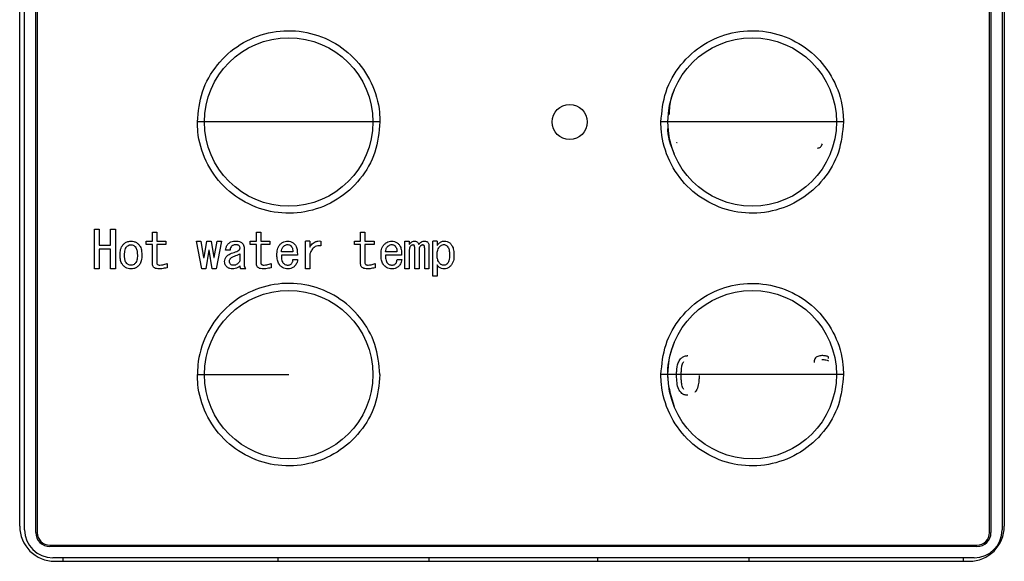
# Model space of a CAD drawing. Units: inches. Extents: x 0.4 to 16.6, y 0.2 to 10.8.
# Drawn here: x 11.1 to 11.3, y 6.6 to 6.7 of the extents above; entities that cross this region are included whole.
import ezdxf

# ---------------------------------------------------------------- set-up
doc = ezdxf.new("R2010")
doc.units = ezdxf.units.IN
doc.header["$MEASUREMENT"] = 0

msp = doc.modelspace()

# ---------------------------------------------------------------- linework, layer by layer
at = {"color": 7, "linetype": 'Continuous', "lineweight": 25}
for p, q in [((11.07026, 6.59605), (11.07026, 6.87204)), ((11.07341, 6.59526), (11.07341, 6.87282)), ((11.07381, 6.87282), (11.07381, 6.59526)), ((11.34074, 6.59526), (11.34074, 6.87282)), ((11.34113, 6.87282), (11.34113, 6.59526)), ((11.34428, 6.87204), (11.34428, 6.59605)), ((11.06889, 6.59704), (11.06889, 6.87105)), ((11.34487, 6.87105), (11.34487, 6.59704)), ((11.25312, 6.70461), (11.25312, 6.70469)), ((11.25314, 6.70461), (11.25312, 6.70461)), ((11.08981, 6.6692), (11.08981, 6.68031)), ((11.08981, 6.68031), (11.09116, 6.68031)), ((11.09116, 6.68031), (11.09116, 6.67587)), ((11.09437, 6.67587), (11.09437, 6.68031)), ((11.09437, 6.68031), (11.09572, 6.68031)), ((11.09572, 6.68031), (11.09572, 6.6692)), ((11.10607, 6.67951), (11.10729, 6.67951)), ((11.10607, 6.67701), (11.10607, 6.67951)), ((11.10729, 6.67951), (11.10729, 6.67701)), ((11.13526, 6.67701), (11.13526, 6.67951)), ((11.13526, 6.67951), (11.13647, 6.67951)), ((11.13647, 6.67951), (11.13647, 6.67701)), ((11.16444, 6.67701), (11.16444, 6.67951)), ((11.16444, 6.67951), (11.16566, 6.67951)), ((11.16566, 6.67951), (11.16566, 6.67701)), ((11.10432, 6.67701), (11.10607, 6.67701)), ((11.10432, 6.67606), (11.10432, 6.67701)), ((11.10607, 6.67606), (11.10432, 6.67606)), ((11.10607, 6.67068), (11.10607, 6.67606)), ((11.10729, 6.67701), (11.10985, 6.67701)), ((11.10985, 6.67606), (11.10729, 6.67606)), ((11.10729, 6.67606), (11.10729, 6.67091)), ((11.10985, 6.67701), (11.10985, 6.67606)), ((11.11994, 6.6692), (11.11846, 6.67701)), ((11.11846, 6.67701), (11.11966, 6.67701)), ((11.11966, 6.67701), (11.12045, 6.67239)), ((11.12057, 6.67239), (11.12131, 6.67701)), ((11.12131, 6.67701), (11.12256, 6.67701)), ((11.12256, 6.67701), (11.1233, 6.67239)), ((11.12342, 6.67239), (11.12422, 6.67701)), ((11.12541, 6.67701), (11.12393, 6.6692)), ((11.12422, 6.67701), (11.12541, 6.67701)), ((11.13351, 6.67606), (11.13351, 6.67701)), ((11.13351, 6.67701), (11.13526, 6.67701)), ((11.13526, 6.67606), (11.13351, 6.67606)), ((11.13526, 6.67068), (11.13526, 6.67606)), ((11.13647, 6.67701), (11.13904, 6.67701)), ((11.13904, 6.67606), (11.13647, 6.67606)), ((11.13647, 6.67606), (11.13647, 6.67091)), ((11.13904, 6.67701), (11.13904, 6.67606)), ((11.149, 6.6692), (11.149, 6.67701)), ((11.15021, 6.67701), (11.149, 6.67701)), ((11.15021, 6.67701), (11.15021, 6.67535)), ((11.15329, 6.67701), (11.15329, 6.67564)), ((11.16269, 6.67701), (11.16444, 6.67701)), ((11.16269, 6.67606), (11.16269, 6.67701)), ((11.16444, 6.67606), (11.16269, 6.67606)), ((11.16444, 6.67068), (11.16444, 6.67606)), ((11.16566, 6.67701), (11.16822, 6.67701)), ((11.16822, 6.67606), (11.16566, 6.67606)), ((11.16566, 6.67606), (11.16566, 6.67091)), ((11.16822, 6.67701), (11.16822, 6.67606)), ((11.17687, 6.6692), (11.17687, 6.67701)), ((11.17687, 6.67701), (11.17808, 6.67701)), ((11.17808, 6.67701), (11.17808, 6.67604)), ((11.18468, 6.66721), (11.18468, 6.67701)), ((11.18589, 6.67701), (11.18468, 6.67701)), ((11.18589, 6.67701), (11.18589, 6.67575)), ((11.09116, 6.67587), (11.09437, 6.67587)), ((11.09437, 6.67479), (11.09116, 6.67479)), ((11.09116, 6.67479), (11.09116, 6.6692)), ((11.09437, 6.6692), (11.09437, 6.67479)), ((11.12188, 6.6745), (11.12102, 6.6692)), ((11.12199, 6.6745), (11.12188, 6.6745)), ((11.12285, 6.6692), (11.12199, 6.6745)), ((11.12786, 6.67444), (11.12661, 6.67444)), ((11.13058, 6.67347), (11.13058, 6.67142)), ((11.1318, 6.67501), (11.1318, 6.67051)), ((11.14542, 6.67399), (11.14223, 6.67399)), ((11.15021, 6.67342), (11.15021, 6.6692)), ((11.17461, 6.67399), (11.17141, 6.67399)), ((11.17808, 6.67438), (11.17808, 6.6692)), ((11.17961, 6.6692), (11.17961, 6.67513)), ((11.18082, 6.67438), (11.18082, 6.6692)), ((11.1824, 6.6692), (11.1824, 6.67507)), ((11.18361, 6.67558), (11.18361, 6.6692)), ((11.11019, 6.67074), (11.11019, 6.66954)), ((11.12045, 6.67239), (11.12057, 6.67239)), ((11.1233, 6.67239), (11.12342, 6.67239)), ((11.13938, 6.67074), (11.13938, 6.66954)), ((11.14673, 6.67304), (11.14223, 6.67304)), ((11.14548, 6.67188), (11.14679, 6.67188)), ((11.16856, 6.67074), (11.16856, 6.66954)), ((11.17592, 6.67304), (11.17141, 6.67304)), ((11.17466, 6.67188), (11.17597, 6.67188)), ((11.09116, 6.6692), (11.08981, 6.6692)), ((11.09572, 6.6692), (11.09437, 6.6692)), ((11.12102, 6.6692), (11.11994, 6.6692)), ((11.12393, 6.6692), (11.12285, 6.6692)), ((11.13225, 6.6692), (11.13089, 6.6692)), ((11.15021, 6.6692), (11.149, 6.6692)), ((11.17808, 6.6692), (11.17687, 6.6692)), ((11.18082, 6.6692), (11.17961, 6.6692)), ((11.18361, 6.6692), (11.1824, 6.6692)), ((11.18589, 6.67034), (11.18589, 6.66721)), ((11.18589, 6.66721), (11.18468, 6.66721)), ((11.29558, 6.64404), (11.29558, 6.64459)), ((11.07735, 6.59172), (11.33719, 6.59172)), ((11.33719, 6.59133), (11.07735, 6.59133)), ((11.3364, 6.58818), (11.07814, 6.58818)), ((11.08109, 6.58719), (11.08109, 6.58818)), ((11.14133, 6.58719), (11.14133, 6.58818)), ((11.18365, 6.58719), (11.18365, 6.58818)), ((11.23089, 6.58719), (11.23089, 6.58818)), ((11.27322, 6.58818), (11.27322, 6.58719)), ((11.33345, 6.58719), (11.33345, 6.58818)), ((11.33503, 6.58719), (11.07873, 6.58719))]:
    msp.add_line(p, q, dxfattribs=at)
for centre, radius in [((11.14428, 6.71042), 0.02362), ((11.2742, 6.71042), 0.02362), ((11.22302, 6.71042), 0.00492), ((11.14428, 6.63956), 0.02362), ((11.2742, 6.63956), 0.02362)]:
    msp.add_circle(centre, radius, dxfattribs=at)
for centre, radius, start, end in [((11.07873, 6.59704), 0.00984, 180, 270), ((11.07814, 6.59605), 0.00787, 180, 270), ((11.33503, 6.59704), 0.00984, 270, 0), ((11.3364, 6.59605), 0.00787, 270, 360), ((11.07735, 6.59526), 0.00394, 180, 270), ((11.07735, 6.59526), 0.00354, 180, 270), ((11.33719, 6.59526), 0.00394, 270, 360), ((11.33719, 6.59526), 0.00354, 270, 0)]:
    msp.add_arc(centre, radius, start, end, dxfattribs=at)
for points, knots in [([(11.11869, 6.71042), (11.11897, 6.7133), (11.11954, 6.71906), (11.12395, 6.72671), (11.13044, 6.73254), (11.13856, 6.73587), (11.1473, 6.73633), (11.1557, 6.73387), (11.16282, 6.72876), (11.16783, 6.7216), (11.16972, 6.71508), (11.16984, 6.71132), (11.16987, 6.71042)], [0, 0, 0, 0, 0.107372, 0.214745, 0.322117, 0.42949, 0.536862, 0.644235, 0.751607, 0.85898, 0.966352, 1, 1, 1, 1]), ([(11.24861, 6.71042), (11.24889, 6.7133), (11.24946, 6.71906), (11.25387, 6.72671), (11.26037, 6.73254), (11.26848, 6.73587), (11.27722, 6.73633), (11.28562, 6.73387), (11.29275, 6.72876), (11.29775, 6.7216), (11.29964, 6.71508), (11.29976, 6.71132), (11.29979, 6.71042)], [0, 0, 0, 0, 0.107372, 0.214745, 0.322117, 0.42949, 0.536862, 0.644235, 0.751607, 0.85898, 0.966352, 1, 1, 1, 1]), ([(11.251, 6.71251), (11.25106, 6.71401), (11.25117, 6.71643), (11.25206, 6.71866), (11.2524, 6.71951)], [0, 0, 0, 0, 0.622441, 1, 1, 1, 1]), ([(11.14428, 6.71042), (11.13949, 6.71042), (11.13093, 6.71042), (11.12243, 6.71042), (11.11869, 6.71042)], [0, 0, 0, 0, 0.56, 1, 1, 1, 1]), ([(11.16987, 6.71042), (11.16959, 6.70754), (11.16902, 6.70179), (11.16461, 6.69413), (11.15811, 6.68831), (11.15, 6.68498), (11.14126, 6.68452), (11.13286, 6.68698), (11.12573, 6.69208), (11.12073, 6.69925), (11.11884, 6.70576), (11.11872, 6.70952), (11.11869, 6.71042)], [0, 0, 0, 0, 0.107372, 0.214745, 0.322117, 0.42949, 0.536862, 0.644235, 0.751607, 0.85898, 0.966352, 1, 1, 1, 1]), ([(11.16987, 6.71042), (11.1651, 6.71042), (11.15659, 6.71042), (11.14804, 6.71042), (11.14428, 6.71042)], [0, 0, 0, 0, 0.56, 1, 1, 1, 1]), ([(11.2742, 6.71042), (11.26941, 6.71042), (11.26086, 6.71042), (11.25235, 6.71042), (11.24861, 6.71042)], [0, 0, 0, 0, 0.56, 1, 1, 1, 1]), ([(11.29979, 6.71042), (11.29951, 6.70754), (11.29894, 6.70179), (11.29453, 6.69413), (11.28803, 6.68831), (11.27992, 6.68498), (11.27118, 6.68452), (11.26278, 6.68698), (11.25565, 6.69208), (11.25065, 6.69925), (11.24876, 6.70576), (11.24864, 6.70952), (11.24861, 6.71042)], [0, 0, 0, 0, 0.107372, 0.214745, 0.322117, 0.42949, 0.536862, 0.644235, 0.751607, 0.85898, 0.966352, 1, 1, 1, 1]), ([(11.2524, 6.70134), (11.25139, 6.70389), (11.25031, 6.70663), (11.25066, 6.70946), (11.25068, 6.70966)], [0, 0, 0, 0, 0.930199, 1, 1, 1, 1]), ([(11.29979, 6.71042), (11.29503, 6.71042), (11.28652, 6.71042), (11.27796, 6.71042), (11.2742, 6.71042)], [0, 0, 0, 0, 0.56, 1, 1, 1, 1]), ([(11.29252, 6.70311), (11.29268, 6.70312), (11.29298, 6.70315), (11.29336, 6.70338), (11.29368, 6.70376), (11.29381, 6.70409), (11.29389, 6.7043)], [0, 0, 0, 0, 0.247193, 0.4538, 0.659407, 1, 1, 1, 1]), ([(11.09703, 6.67307), (11.09703, 6.67334), (11.09706, 6.67413), (11.09726, 6.67523), (11.09776, 6.67587), (11.09794, 6.67609)], [0, 0, 0, 0, 0.244389, 0.738842, 1, 1, 1, 1]), ([(11.09794, 6.67609), (11.09814, 6.67627), (11.09858, 6.67666), (11.09935, 6.67696), (11.09989, 6.67699), (11.10011, 6.67701)], [0, 0, 0, 0, 0.328221, 0.735103, 1, 1, 1, 1]), ([(11.10011, 6.67701), (11.10037, 6.67699), (11.1009, 6.67695), (11.10163, 6.67661), (11.10202, 6.67627), (11.10221, 6.67609)], [0, 0, 0, 0, 0.336268, 0.674035, 1, 1, 1, 1]), ([(11.10221, 6.67609), (11.10238, 6.67589), (11.10281, 6.67536), (11.10308, 6.67428), (11.10311, 6.67347), (11.10313, 6.67307)], [0, 0, 0, 0, 0.245812, 0.628695, 1, 1, 1, 1]), ([(11.12661, 6.67444), (11.12664, 6.6747), (11.1267, 6.67523), (11.12701, 6.67588), (11.1273, 6.6762), (11.12741, 6.67632)], [0, 0, 0, 0, 0.379114, 0.760764, 1, 1, 1, 1]), ([(11.12741, 6.67632), (11.12762, 6.67649), (11.12804, 6.67682), (11.12872, 6.67699), (11.12914, 6.677), (11.12929, 6.67701)], [0, 0, 0, 0, 0.388791, 0.777985, 1, 1, 1, 1]), ([(11.12929, 6.67701), (11.12955, 6.677), (11.13008, 6.67698), (11.13077, 6.6768), (11.1311, 6.67654), (11.13123, 6.67644)], [0, 0, 0, 0, 0.38214, 0.767288, 1, 1, 1, 1]), ([(11.13123, 6.67644), (11.13132, 6.67634), (11.13154, 6.67609), (11.13176, 6.6756), (11.13178, 6.67521), (11.1318, 6.67501)], [0, 0, 0, 0, 0.250807, 0.626125, 1, 1, 1, 1]), ([(11.14098, 6.67307), (11.14098, 6.67334), (11.14101, 6.67413), (11.14123, 6.67525), (11.14175, 6.67591), (11.14194, 6.67615)], [0, 0, 0, 0, 0.23887, 0.721897, 1, 1, 1, 1]), ([(11.14194, 6.67615), (11.14214, 6.67633), (11.14255, 6.67667), (11.14327, 6.67696), (11.14377, 6.67699), (11.144, 6.67701)], [0, 0, 0, 0, 0.347397, 0.696974, 1, 1, 1, 1]), ([(11.144, 6.67701), (11.14426, 6.67698), (11.14479, 6.67694), (11.14538, 6.67663), (11.14568, 6.67639), (11.14576, 6.67632)], [0, 0, 0, 0, 0.411164, 0.824052, 1, 1, 1, 1]), ([(11.14576, 6.67632), (11.14594, 6.67613), (11.14638, 6.67565), (11.14671, 6.67448), (11.14672, 6.67358), (11.14673, 6.67304)], [0, 0, 0, 0, 0.225826, 0.543649, 1, 1, 1, 1]), ([(11.15021, 6.67535), (11.15036, 6.67557), (11.15075, 6.67613), (11.15152, 6.67676), (11.15246, 6.67708), (11.15302, 6.67703), (11.15329, 6.67701)], [0, 0, 0, 0, 0.212932, 0.5538903, 0.7812574, 1, 1, 1, 1]), ([(11.17016, 6.67307), (11.17017, 6.67334), (11.17019, 6.67413), (11.17041, 6.67525), (11.17094, 6.67591), (11.17113, 6.67615)], [0, 0, 0, 0, 0.23887, 0.721897, 1, 1, 1, 1]), ([(11.17113, 6.67615), (11.17133, 6.67633), (11.17173, 6.67667), (11.17245, 6.67696), (11.17295, 6.67699), (11.17318, 6.67701)], [0, 0, 0, 0, 0.347397, 0.696974, 1, 1, 1, 1]), ([(11.17318, 6.67701), (11.17345, 6.67698), (11.17398, 6.67694), (11.17457, 6.67663), (11.17486, 6.67639), (11.17495, 6.67632)], [0, 0, 0, 0, 0.411164, 0.824052, 1, 1, 1, 1]), ([(11.17495, 6.67632), (11.17513, 6.67613), (11.17556, 6.67565), (11.17589, 6.67448), (11.17591, 6.67358), (11.17592, 6.67304)], [0, 0, 0, 0, 0.225826, 0.543649, 1, 1, 1, 1]), ([(11.17808, 6.67604), (11.17823, 6.67626), (11.17848, 6.67662), (11.17903, 6.67695), (11.17938, 6.67699), (11.17957, 6.67701)], [0, 0, 0, 0, 0.4290057, 0.7044431, 1, 1, 1, 1]), ([(11.17957, 6.67701), (11.17974, 6.67699), (11.18003, 6.67697), (11.18038, 6.67674), (11.18062, 6.67644), (11.18071, 6.67618), (11.18076, 6.67604)], [0, 0, 0, 0, 0.303694, 0.515365, 0.726769, 1, 1, 1, 1]), ([(11.18076, 6.67604), (11.18091, 6.67626), (11.18116, 6.67662), (11.18171, 6.67695), (11.18206, 6.67699), (11.18224, 6.67701)], [0, 0, 0, 0, 0.429006, 0.704443, 1, 1, 1, 1]), ([(11.18224, 6.67701), (11.18238, 6.677), (11.18264, 6.67699), (11.183, 6.67689), (11.18319, 6.67673), (11.18327, 6.67666)], [0, 0, 0, 0, 0.355843, 0.71471, 1, 1, 1, 1]), ([(11.18327, 6.67666), (11.18334, 6.67657), (11.18352, 6.67635), (11.1836, 6.67596), (11.18361, 6.67569), (11.18361, 6.67558)], [0, 0, 0, 0, 0.301662, 0.72588, 1, 1, 1, 1]), ([(11.18589, 6.67575), (11.18605, 6.67597), (11.18636, 6.6764), (11.18702, 6.67686), (11.18759, 6.677), (11.1879, 6.67701), (11.18794, 6.67701)], [0, 0, 0, 0, 0.315041, 0.633302, 0.940975, 1, 1, 1, 1]), ([(11.18794, 6.67701), (11.18821, 6.67698), (11.18875, 6.67694), (11.18929, 6.67661), (11.18954, 6.67638), (11.1896, 6.67632)], [0, 0, 0, 0, 0.434252, 0.872134, 1, 1, 1, 1]), ([(11.1896, 6.67632), (11.18977, 6.67612), (11.19021, 6.67558), (11.19057, 6.67444), (11.1906, 6.67354), (11.19062, 6.67307)], [0, 0, 0, 0, 0.227057, 0.595397, 1, 1, 1, 1]), ([(11.09828, 6.67307), (11.09829, 6.67334), (11.0983, 6.67384), (11.09842, 6.67457), (11.09862, 6.67514), (11.09884, 6.67539), (11.09891, 6.67547)], [0, 0, 0, 0, 0.311652, 0.596519, 0.883416, 1, 1, 1, 1]), ([(11.09891, 6.67547), (11.099, 6.67555), (11.09923, 6.67575), (11.09964, 6.67595), (11.09997, 6.67597), (11.10011, 6.67598)], [0, 0, 0, 0, 0.267713, 0.695335, 1, 1, 1, 1]), ([(11.10011, 6.67598), (11.10029, 6.67596), (11.10066, 6.67592), (11.10103, 6.67567), (11.1012, 6.67551), (11.10125, 6.67547)], [0, 0, 0, 0, 0.436365, 0.855099, 1, 1, 1, 1]), ([(11.10125, 6.67547), (11.10137, 6.67531), (11.10168, 6.67488), (11.10184, 6.67402), (11.10186, 6.67338), (11.10187, 6.67307)], [0, 0, 0, 0, 0.238466, 0.629107, 1, 1, 1, 1]), ([(11.12695, 6.67279), (11.12705, 6.67288), (11.12724, 6.67306), (11.12766, 6.67336), (11.12803, 6.6735), (11.12826, 6.67359)], [0, 0, 0, 0, 0.254358, 0.509263, 1, 1, 1, 1]), ([(11.12838, 6.67564), (11.1283, 6.67555), (11.12809, 6.67531), (11.12792, 6.67489), (11.12788, 6.67457), (11.12786, 6.67444)], [0, 0, 0, 0, 0.273059, 0.702864, 1, 1, 1, 1]), ([(11.12826, 6.67359), (11.12851, 6.67367), (11.129, 6.67383), (11.12972, 6.67407), (11.13015, 6.67432), (11.13037, 6.67444)], [0, 0, 0, 0, 0.345177, 0.670843, 1, 1, 1, 1]), ([(11.12929, 6.67598), (11.12919, 6.67598), (11.12895, 6.67596), (11.12863, 6.67585), (11.12845, 6.6757), (11.12838, 6.67564)], [0, 0, 0, 0, 0.308798, 0.7111, 1, 1, 1, 1]), ([(11.12906, 6.67279), (11.12931, 6.67288), (11.1297, 6.67301), (11.1302, 6.67325), (11.13046, 6.6734), (11.13058, 6.67347)], [0, 0, 0, 0, 0.4712264, 0.7350394, 1, 1, 1, 1]), ([(11.13032, 6.67575), (11.13023, 6.6758), (11.13006, 6.6759), (11.1297, 6.67597), (11.12945, 6.67598), (11.12929, 6.67598)], [0, 0, 0, 0, 0.287885, 0.551952, 1, 1, 1, 1]), ([(11.13066, 6.67513), (11.13064, 6.67523), (11.13062, 6.67543), (11.13046, 6.67562), (11.13035, 6.67572), (11.13032, 6.67575)], [0, 0, 0, 0, 0.422484, 0.790179, 1, 1, 1, 1]), ([(11.13037, 6.67444), (11.13041, 6.67449), (11.13049, 6.6746), (11.1306, 6.6748), (11.13065, 6.67498), (11.13066, 6.6751), (11.13066, 6.67513)], [0, 0, 0, 0, 0.261021, 0.521218, 0.906533, 1, 1, 1, 1]), ([(11.14223, 6.67399), (11.14227, 6.67425), (11.14233, 6.67464), (11.14253, 6.67515), (11.14271, 6.67536), (11.1428, 6.67547)], [0, 0, 0, 0, 0.489424, 0.738998, 1, 1, 1, 1]), ([(11.1428, 6.67547), (11.1429, 6.67556), (11.14307, 6.67572), (11.1434, 6.67592), (11.14368, 6.67601), (11.14386, 6.67603), (11.14388, 6.67604)], [0, 0, 0, 0, 0.316313, 0.563315, 0.938966, 1, 1, 1, 1]), ([(11.14388, 6.67604), (11.14402, 6.67604), (11.1443, 6.67603), (11.14464, 6.67586), (11.14483, 6.6757), (11.14491, 6.67564)], [0, 0, 0, 0, 0.350579, 0.735754, 1, 1, 1, 1]), ([(11.14491, 6.67564), (11.14502, 6.67551), (11.14525, 6.67525), (11.14542, 6.67466), (11.14542, 6.67424), (11.14542, 6.67399)], [0, 0, 0, 0, 0.285557, 0.580505, 1, 1, 1, 1]), ([(11.15329, 6.67564), (11.15302, 6.67567), (11.15249, 6.67574), (11.15173, 6.6755), (11.15103, 6.67496), (11.15054, 6.67423), (11.15031, 6.67365), (11.15021, 6.67342)], [0, 0, 0, 0, 0.189557, 0.381205, 0.549828, 0.81589, 1, 1, 1, 1]), ([(11.17141, 6.67399), (11.17145, 6.67425), (11.17151, 6.67464), (11.17172, 6.67515), (11.17189, 6.67536), (11.17198, 6.67547)], [0, 0, 0, 0, 0.489424, 0.738998, 1, 1, 1, 1]), ([(11.17198, 6.67547), (11.17208, 6.67556), (11.17225, 6.67572), (11.17259, 6.67592), (11.17286, 6.67601), (11.17304, 6.67603), (11.17307, 6.67604)], [0, 0, 0, 0, 0.316313, 0.563315, 0.938966, 1, 1, 1, 1]), ([(11.17307, 6.67604), (11.1732, 6.67604), (11.17348, 6.67603), (11.17383, 6.67586), (11.17402, 6.6757), (11.17409, 6.67564)], [0, 0, 0, 0, 0.350579, 0.735754, 1, 1, 1, 1]), ([(11.17409, 6.67564), (11.17421, 6.67551), (11.17444, 6.67525), (11.17461, 6.67466), (11.17461, 6.67424), (11.17461, 6.67399)], [0, 0, 0, 0, 0.285557, 0.580505, 1, 1, 1, 1]), ([(11.17848, 6.67564), (11.1784, 6.67553), (11.17819, 6.67527), (11.1781, 6.67482), (11.17809, 6.6745), (11.17808, 6.67438)], [0, 0, 0, 0, 0.294998, 0.737152, 1, 1, 1, 1]), ([(11.17911, 6.67592), (11.179, 6.67591), (11.17879, 6.67588), (11.17859, 6.67574), (11.1785, 6.67566), (11.17848, 6.67564)], [0, 0, 0, 0, 0.464564, 0.887001, 1, 1, 1, 1]), ([(11.17951, 6.67575), (11.17948, 6.67578), (11.1794, 6.67585), (11.17927, 6.67591), (11.17916, 6.67592), (11.17911, 6.67592)], [0, 0, 0, 0, 0.276005, 0.6693963, 1, 1, 1, 1]), ([(11.17961, 6.67513), (11.1796, 6.67519), (11.1796, 6.67533), (11.17959, 6.67554), (11.17954, 6.67568), (11.17951, 6.67575)], [0, 0, 0, 0, 0.307998, 0.648209, 1, 1, 1, 1]), ([(11.18122, 6.67564), (11.18114, 6.67553), (11.18093, 6.67527), (11.18083, 6.67482), (11.18082, 6.6745), (11.18082, 6.67438)], [0, 0, 0, 0, 0.294998, 0.737152, 1, 1, 1, 1]), ([(11.18179, 6.67592), (11.18171, 6.67591), (11.18152, 6.67589), (11.18134, 6.67575), (11.18124, 6.67566), (11.18122, 6.67564)], [0, 0, 0, 0, 0.377177, 0.858971, 1, 1, 1, 1]), ([(11.18224, 6.67575), (11.18218, 6.6758), (11.18208, 6.67588), (11.18191, 6.67592), (11.18183, 6.67592), (11.18179, 6.67592)], [0, 0, 0, 0, 0.495579, 0.743823, 1, 1, 1, 1]), ([(11.1824, 6.67507), (11.1824, 6.67513), (11.18239, 6.67527), (11.18237, 6.67549), (11.1823, 6.67565), (11.18225, 6.67574), (11.18224, 6.67575)], [0, 0, 0, 0, 0.277567, 0.555598, 0.950956, 1, 1, 1, 1]), ([(11.18589, 6.67307), (11.1859, 6.67334), (11.18591, 6.67381), (11.18605, 6.67451), (11.18626, 6.67505), (11.1865, 6.67532), (11.18658, 6.67541)], [0, 0, 0, 0, 0.31631, 0.56503, 0.861965, 1, 1, 1, 1]), ([(11.18658, 6.67541), (11.18667, 6.6755), (11.18685, 6.67567), (11.1872, 6.6759), (11.18751, 6.67603), (11.18773, 6.67604), (11.18777, 6.67604)], [0, 0, 0, 0, 0.285031, 0.536165, 0.897672, 1, 1, 1, 1]), ([(11.18777, 6.67604), (11.18791, 6.67602), (11.18819, 6.676), (11.18851, 6.6758), (11.18868, 6.67564), (11.18874, 6.67558)], [0, 0, 0, 0, 0.361438, 0.768357, 1, 1, 1, 1]), ([(11.18874, 6.67558), (11.18886, 6.67543), (11.18917, 6.67501), (11.18934, 6.67414), (11.18936, 6.67348), (11.18937, 6.67313)], [0, 0, 0, 0, 0.222146, 0.597494, 1, 1, 1, 1]), ([(11.09794, 6.67011), (11.09777, 6.67032), (11.09735, 6.67084), (11.09707, 6.67189), (11.09704, 6.67268), (11.09703, 6.67307)], [0, 0, 0, 0, 0.250201, 0.628189, 1, 1, 1, 1]), ([(11.09891, 6.67074), (11.09879, 6.67089), (11.09848, 6.6713), (11.09831, 6.67213), (11.09829, 6.67276), (11.09828, 6.67307)], [0, 0, 0, 0, 0.233772, 0.613137, 1, 1, 1, 1]), ([(11.10011, 6.67022), (11.09989, 6.67025), (11.09955, 6.67028), (11.09916, 6.67051), (11.09899, 6.67066), (11.09891, 6.67074)], [0, 0, 0, 0, 0.490289, 0.740439, 1, 1, 1, 1]), ([(11.10125, 6.67074), (11.10115, 6.67065), (11.10092, 6.67044), (11.10052, 6.67025), (11.10022, 6.67023), (11.10011, 6.67022)], [0, 0, 0, 0, 0.304151, 0.719961, 1, 1, 1, 1]), ([(11.10187, 6.67307), (11.10187, 6.67281), (11.10185, 6.67232), (11.10173, 6.67162), (11.10154, 6.67108), (11.10132, 6.67082), (11.10125, 6.67074)], [0, 0, 0, 0, 0.318603, 0.58958, 0.862226, 1, 1, 1, 1]), ([(11.10313, 6.67307), (11.10312, 6.67281), (11.10311, 6.67228), (11.10295, 6.67137), (11.10266, 6.6706), (11.1023, 6.67021), (11.10221, 6.67011)], [0, 0, 0, 0, 0.248325, 0.497126, 0.87746, 1, 1, 1, 1]), ([(11.10803, 6.6692), (11.10776, 6.66921), (11.10731, 6.66923), (11.10673, 6.66943), (11.10636, 6.66972), (11.10614, 6.67011), (11.10608, 6.67045), (11.10607, 6.67064), (11.10607, 6.67068)], [0, 0, 0, 0, 0.283497, 0.491824, 0.639181, 0.787335, 0.961906, 1, 1, 1, 1]), ([(11.10729, 6.67091), (11.10729, 6.67083), (11.1073, 6.67069), (11.1074, 6.67052), (11.10756, 6.67039), (11.10783, 6.6703), (11.10806, 6.67029), (11.1082, 6.67028)], [0, 0, 0, 0, 0.186233, 0.321644, 0.456761, 0.663752, 1, 1, 1, 1]), ([(11.1082, 6.67028), (11.10846, 6.6703), (11.10894, 6.67032), (11.1096, 6.6705), (11.11, 6.67066), (11.11019, 6.67074)], [0, 0, 0, 0, 0.382839, 0.689158, 1, 1, 1, 1]), ([(11.12633, 6.67125), (11.12635, 6.67152), (11.1264, 6.67205), (11.12672, 6.67255), (11.12693, 6.67276), (11.12695, 6.67279)], [0, 0, 0, 0, 0.468156, 0.941279, 1, 1, 1, 1]), ([(11.1269, 6.66982), (11.12681, 6.66992), (11.12659, 6.67017), (11.12637, 6.67066), (11.12634, 6.67105), (11.12633, 6.67125)], [0, 0, 0, 0, 0.2508062, 0.6277829, 1, 1, 1, 1]), ([(11.12769, 6.67136), (11.1277, 6.67145), (11.1277, 6.67166), (11.1278, 6.67195), (11.12793, 6.6721), (11.12798, 6.67216)], [0, 0, 0, 0, 0.290194, 0.740476, 1, 1, 1, 1]), ([(11.12798, 6.67051), (11.1279, 6.67062), (11.12773, 6.67085), (11.1277, 6.67117), (11.12769, 6.67134), (11.12769, 6.67136)], [0, 0, 0, 0, 0.433837, 0.924456, 1, 1, 1, 1]), ([(11.12798, 6.67216), (11.12808, 6.67225), (11.12828, 6.67243), (11.12865, 6.67264), (11.12892, 6.67274), (11.12906, 6.67279)], [0, 0, 0, 0, 0.312434, 0.652343, 1, 1, 1, 1]), ([(11.13058, 6.67142), (11.13044, 6.6712), (11.13018, 6.6708), (11.12965, 6.67039), (11.12921, 6.67024), (11.12896, 6.67023), (11.12889, 6.67022)], [0, 0, 0, 0, 0.364549, 0.661667, 0.902414, 1, 1, 1, 1]), ([(11.13721, 6.6692), (11.13695, 6.66921), (11.13649, 6.66923), (11.13592, 6.66943), (11.13554, 6.66972), (11.13532, 6.67011), (11.13527, 6.67045), (11.13526, 6.67064), (11.13526, 6.67068)], [0, 0, 0, 0, 0.283497, 0.491824, 0.639181, 0.787335, 0.961906, 1, 1, 1, 1]), ([(11.13647, 6.67091), (11.13648, 6.67083), (11.13649, 6.67069), (11.13659, 6.67052), (11.13674, 6.67039), (11.13702, 6.6703), (11.13724, 6.67029), (11.13738, 6.67028)], [0, 0, 0, 0, 0.186233, 0.321644, 0.456761, 0.663752, 1, 1, 1, 1]), ([(11.13738, 6.67028), (11.13765, 6.6703), (11.13812, 6.67032), (11.13879, 6.6705), (11.13918, 6.67066), (11.13938, 6.67074)], [0, 0, 0, 0, 0.382839, 0.689158, 1, 1, 1, 1]), ([(11.14206, 6.66994), (11.14189, 6.67014), (11.14145, 6.67065), (11.14104, 6.67174), (11.141, 6.67261), (11.14098, 6.67307)], [0, 0, 0, 0, 0.2328, 0.594269, 1, 1, 1, 1]), ([(11.14223, 6.67304), (11.14223, 6.67278), (11.14224, 6.67229), (11.14236, 6.67159), (11.14256, 6.67102), (11.14282, 6.67077), (11.14291, 6.67068)], [0, 0, 0, 0, 0.311099, 0.576105, 0.843179, 1, 1, 1, 1]), ([(11.14291, 6.67068), (11.14302, 6.6706), (11.14324, 6.67041), (11.14365, 6.6703), (11.14393, 6.67029), (11.14405, 6.67028)], [0, 0, 0, 0, 0.320838, 0.701236, 1, 1, 1, 1]), ([(11.14405, 6.67028), (11.14417, 6.67029), (11.14444, 6.6703), (11.1448, 6.67044), (11.145, 6.67061), (11.14508, 6.67068)], [0, 0, 0, 0, 0.308371, 0.716774, 1, 1, 1, 1]), ([(11.14508, 6.67068), (11.14516, 6.67079), (11.14531, 6.67098), (11.14543, 6.6714), (11.14546, 6.67169), (11.14548, 6.67188)], [0, 0, 0, 0, 0.310232, 0.565617, 1, 1, 1, 1]), ([(11.14679, 6.67188), (11.14674, 6.67162), (11.14663, 6.67102), (11.14631, 6.67035), (11.14601, 6.67002), (11.14593, 6.66994)], [0, 0, 0, 0, 0.367016, 0.850805, 1, 1, 1, 1]), ([(11.1664, 6.6692), (11.16613, 6.66921), (11.16568, 6.66923), (11.1651, 6.66943), (11.16473, 6.66972), (11.16451, 6.67011), (11.16445, 6.67045), (11.16444, 6.67064), (11.16444, 6.67068)], [0, 0, 0, 0, 0.283497, 0.491824, 0.639181, 0.787335, 0.961906, 1, 1, 1, 1]), ([(11.16566, 6.67091), (11.16566, 6.67083), (11.16567, 6.67069), (11.16577, 6.67052), (11.16593, 6.67039), (11.1662, 6.6703), (11.16643, 6.67029), (11.16657, 6.67028)], [0, 0, 0, 0, 0.186233, 0.321644, 0.456761, 0.663752, 1, 1, 1, 1]), ([(11.16657, 6.67028), (11.16683, 6.6703), (11.16731, 6.67032), (11.16797, 6.6705), (11.16837, 6.67066), (11.16856, 6.67074)], [0, 0, 0, 0, 0.382839, 0.689158, 1, 1, 1, 1]), ([(11.17124, 6.66994), (11.17107, 6.67014), (11.17063, 6.67065), (11.17023, 6.67174), (11.17018, 6.67261), (11.17016, 6.67307)], [0, 0, 0, 0, 0.2327998, 0.5942688, 1, 1, 1, 1]), ([(11.17141, 6.67304), (11.17142, 6.67278), (11.17143, 6.67229), (11.17155, 6.67159), (11.17174, 6.67102), (11.172, 6.67077), (11.1721, 6.67068)], [0, 0, 0, 0, 0.3110988, 0.5761047, 0.8431789, 1, 1, 1, 1]), ([(11.1721, 6.67068), (11.1722, 6.6706), (11.17243, 6.67041), (11.17284, 6.6703), (11.17312, 6.67029), (11.17324, 6.67028)], [0, 0, 0, 0, 0.320838, 0.701236, 1, 1, 1, 1]), ([(11.17324, 6.67028), (11.17335, 6.67029), (11.17362, 6.6703), (11.17399, 6.67044), (11.17418, 6.67061), (11.17426, 6.67068)], [0, 0, 0, 0, 0.3083709, 0.7167735, 1, 1, 1, 1]), ([(11.17426, 6.67068), (11.17435, 6.67079), (11.17449, 6.67098), (11.17461, 6.6714), (11.17464, 6.67169), (11.17466, 6.67188)], [0, 0, 0, 0, 0.310232, 0.565617, 1, 1, 1, 1]), ([(11.17597, 6.67188), (11.17593, 6.67162), (11.17582, 6.67102), (11.1755, 6.67035), (11.17519, 6.67002), (11.17512, 6.66994)], [0, 0, 0, 0, 0.367016, 0.850805, 1, 1, 1, 1]), ([(11.18669, 6.67068), (11.18652, 6.67089), (11.18614, 6.67137), (11.18592, 6.67223), (11.1859, 6.67283), (11.18589, 6.67307)], [0, 0, 0, 0, 0.308238, 0.711092, 1, 1, 1, 1]), ([(11.18772, 6.67022), (11.18753, 6.67025), (11.18724, 6.67028), (11.18691, 6.67048), (11.18676, 6.67061), (11.18669, 6.67068)], [0, 0, 0, 0, 0.491777, 0.741523, 1, 1, 1, 1]), ([(11.18874, 6.67068), (11.18865, 6.6706), (11.18847, 6.67043), (11.18811, 6.67026), (11.18785, 6.67024), (11.18772, 6.67022)], [0, 0, 0, 0, 0.322837, 0.648244, 1, 1, 1, 1]), ([(11.18937, 6.67313), (11.18936, 6.67287), (11.18935, 6.67232), (11.18923, 6.67155), (11.189, 6.67097), (11.1888, 6.67074), (11.18874, 6.67068)], [0, 0, 0, 0, 0.304957, 0.637599, 0.906382, 1, 1, 1, 1]), ([(11.19062, 6.67307), (11.19062, 6.67281), (11.19059, 6.67202), (11.19033, 6.6709), (11.1898, 6.67024), (11.1896, 6.67)], [0, 0, 0, 0, 0.237428, 0.718849, 1, 1, 1, 1]), ([(11.10011, 6.6692), (11.09984, 6.66922), (11.09931, 6.66926), (11.09855, 6.66957), (11.09815, 6.66993), (11.09794, 6.67011)], [0, 0, 0, 0, 0.328588, 0.659244, 1, 1, 1, 1]), ([(11.10221, 6.67011), (11.10202, 6.66993), (11.10162, 6.66958), (11.10088, 6.66926), (11.10036, 6.66922), (11.10011, 6.6692)], [0, 0, 0, 0, 0.336, 0.673847, 1, 1, 1, 1]), ([(11.11019, 6.66954), (11.10994, 6.66948), (11.10945, 6.66937), (11.10873, 6.66924), (11.10826, 6.66922), (11.10803, 6.6692)], [0, 0, 0, 0, 0.358618, 0.678392, 1, 1, 1, 1]), ([(11.12855, 6.6692), (11.12828, 6.66922), (11.12775, 6.66925), (11.1272, 6.66955), (11.12695, 6.66978), (11.1269, 6.66982)], [0, 0, 0, 0, 0.4383301, 0.8814908, 1, 1, 1, 1]), ([(11.12889, 6.67022), (11.12877, 6.67023), (11.12852, 6.67024), (11.1282, 6.67033), (11.12804, 6.67046), (11.12798, 6.67051)], [0, 0, 0, 0, 0.376704, 0.756267, 1, 1, 1, 1]), ([(11.13066, 6.67005), (11.13046, 6.66988), (11.13005, 6.66953), (11.12931, 6.66925), (11.1288, 6.66922), (11.12855, 6.6692)], [0, 0, 0, 0, 0.339583, 0.681299, 1, 1, 1, 1]), ([(11.13089, 6.6692), (11.13083, 6.66929), (11.13072, 6.66944), (11.13067, 6.66974), (11.13066, 6.66994), (11.13066, 6.67005)], [0, 0, 0, 0, 0.3441452, 0.6140478, 1, 1, 1, 1]), ([(11.1318, 6.67051), (11.13181, 6.67038), (11.13183, 6.67002), (11.132, 6.66958), (11.13219, 6.6693), (11.13225, 6.6692)], [0, 0, 0, 0, 0.280693, 0.758461, 1, 1, 1, 1]), ([(11.13938, 6.66954), (11.13912, 6.66948), (11.13864, 6.66937), (11.13792, 6.66924), (11.13745, 6.66922), (11.13721, 6.6692)], [0, 0, 0, 0, 0.358618, 0.678392, 1, 1, 1, 1]), ([(11.14405, 6.6692), (11.14379, 6.66922), (11.14326, 6.66925), (11.14256, 6.66951), (11.14221, 6.66981), (11.14206, 6.66994)], [0, 0, 0, 0, 0.362952, 0.728533, 1, 1, 1, 1]), ([(11.14593, 6.66994), (11.14573, 6.66977), (11.14532, 6.66943), (11.14464, 6.66923), (11.14421, 6.66921), (11.14405, 6.6692)], [0, 0, 0, 0, 0.383659, 0.76927, 1, 1, 1, 1]), ([(11.16856, 6.66954), (11.16831, 6.66948), (11.16782, 6.66937), (11.1671, 6.66924), (11.16663, 6.66922), (11.1664, 6.6692)], [0, 0, 0, 0, 0.358618, 0.678392, 1, 1, 1, 1]), ([(11.17324, 6.6692), (11.17297, 6.66922), (11.17245, 6.66925), (11.17175, 6.66951), (11.17139, 6.66981), (11.17124, 6.66994)], [0, 0, 0, 0, 0.362952, 0.728533, 1, 1, 1, 1]), ([(11.17512, 6.66994), (11.17491, 6.66977), (11.1745, 6.66943), (11.17382, 6.66923), (11.1734, 6.66921), (11.17324, 6.6692)], [0, 0, 0, 0, 0.383659, 0.76927, 1, 1, 1, 1]), ([(11.18789, 6.6692), (11.18762, 6.66922), (11.18709, 6.66927), (11.18636, 6.66968), (11.18605, 6.67012), (11.18589, 6.67034)], [0, 0, 0, 0, 0.330769, 0.665327, 1, 1, 1, 1]), ([(11.1896, 6.67), (11.1894, 6.66982), (11.189, 6.66947), (11.18838, 6.66923), (11.188, 6.66921), (11.18789, 6.6692)], [0, 0, 0, 0, 0.410126, 0.82484, 1, 1, 1, 1]), ([(11.16987, 6.63956), (11.16959, 6.64243), (11.16902, 6.64819), (11.16461, 6.65585), (11.15811, 6.66167), (11.15, 6.665), (11.14126, 6.66546), (11.13286, 6.663), (11.12573, 6.6579), (11.12073, 6.65073), (11.11884, 6.64422), (11.11872, 6.64045), (11.11869, 6.63956)], [0, 0, 0, 0, 0.107372, 0.214745, 0.322117, 0.42949, 0.536862, 0.644235, 0.751607, 0.85898, 0.966352, 1, 1, 1, 1]), ([(11.24861, 6.63956), (11.24889, 6.64243), (11.24946, 6.64819), (11.25387, 6.65585), (11.26037, 6.66167), (11.26848, 6.665), (11.27722, 6.66546), (11.28562, 6.663), (11.29275, 6.6579), (11.29775, 6.65073), (11.29964, 6.64422), (11.29976, 6.64045), (11.29979, 6.63956)], [0, 0, 0, 0, 0.107372, 0.214745, 0.322117, 0.42949, 0.536862, 0.644235, 0.751607, 0.85898, 0.966352, 1, 1, 1, 1]), ([(11.2524, 6.63047), (11.25162, 6.63302), (11.25006, 6.63812), (11.25084, 6.64448), (11.25208, 6.6478), (11.2524, 6.64864)], [0, 0, 0, 0, 0.427014, 0.854028, 1, 1, 1, 1]), ([(11.253, 6.63935), (11.25301, 6.63974), (11.25303, 6.64093), (11.25327, 6.64253), (11.25386, 6.64371), (11.2542, 6.64408), (11.25426, 6.64414)], [0, 0, 0, 0, 0.233928, 0.704786, 0.94879, 1, 1, 1, 1]), ([(11.25426, 6.64414), (11.2545, 6.64434), (11.255, 6.64473), (11.25572, 6.64487), (11.25611, 6.64488), (11.25619, 6.64488)], [0, 0, 0, 0, 0.440091, 0.881144, 1, 1, 1, 1]), ([(11.25431, 6.63935), (11.25432, 6.63975), (11.25432, 6.64053), (11.25445, 6.6417), (11.25462, 6.64268), (11.25495, 6.64314), (11.25505, 6.64328)], [0, 0, 0, 0, 0.290563, 0.581292, 0.873369, 1, 1, 1, 1]), ([(11.29376, 6.64488), (11.29335, 6.64486), (11.29277, 6.64482), (11.29211, 6.64444), (11.29176, 6.64401), (11.2916, 6.6435), (11.29158, 6.64315), (11.29158, 6.643)], [0, 0, 0, 0, 0.3638604, 0.5231864, 0.6832311, 0.8620354, 1, 1, 1, 1]), ([(11.2937, 6.6438), (11.2939, 6.64379), (11.29429, 6.64376), (11.29493, 6.64369), (11.29535, 6.64354), (11.29558, 6.64345)], [0, 0, 0, 0, 0.307256, 0.614692, 1, 1, 1, 1]), ([(11.29558, 6.64459), (11.29531, 6.64468), (11.29488, 6.64483), (11.29426, 6.64487), (11.29393, 6.64488), (11.29376, 6.64488)], [0, 0, 0, 0, 0.460163, 0.729319, 1, 1, 1, 1]), ([(11.11869, 6.63956), (11.12345, 6.63956), (11.13196, 6.63956), (11.14052, 6.63956), (11.14428, 6.63956)], [0, 0, 0, 0, 0.56, 1, 1, 1, 1]), ([(11.16987, 6.63956), (11.16959, 6.63668), (11.16902, 6.63092), (11.16461, 6.62326), (11.15811, 6.61744), (11.15, 6.61411), (11.14126, 6.61365), (11.13286, 6.61611), (11.12573, 6.62122), (11.12073, 6.62838), (11.11884, 6.6349), (11.11872, 6.63866), (11.11869, 6.63956)], [0, 0, 0, 0, 0.107372, 0.214745, 0.322117, 0.42949, 0.536862, 0.644235, 0.751607, 0.85898, 0.966352, 1, 1, 1, 1]), ([(11.29979, 6.63956), (11.29951, 6.63668), (11.29894, 6.63092), (11.29453, 6.62326), (11.28803, 6.61744), (11.27992, 6.61411), (11.27118, 6.61365), (11.26278, 6.61611), (11.25565, 6.62122), (11.25065, 6.62838), (11.24876, 6.6349), (11.24864, 6.63866), (11.24861, 6.63956)], [0, 0, 0, 0, 0.107372, 0.214745, 0.322117, 0.42949, 0.536862, 0.644235, 0.751607, 0.85898, 0.966352, 1, 1, 1, 1]), ([(11.2742, 6.63956), (11.26941, 6.63956), (11.26086, 6.63956), (11.25235, 6.63956), (11.24861, 6.63956)], [0, 0, 0, 0, 0.56, 1, 1, 1, 1]), ([(11.25426, 6.63451), (11.25403, 6.6348), (11.25342, 6.63561), (11.25307, 6.63733), (11.25303, 6.63866), (11.253, 6.63935)], [0, 0, 0, 0, 0.216429, 0.589486, 1, 1, 1, 1]), ([(11.25505, 6.63536), (11.25496, 6.63549), (11.25461, 6.63597), (11.25444, 6.63697), (11.25432, 6.63817), (11.25432, 6.63895), (11.25431, 6.63935)], [0, 0, 0, 0, 0.116395, 0.426718, 0.712412, 1, 1, 1, 1]), ([(11.25933, 6.63935), (11.25932, 6.63896), (11.25931, 6.63807), (11.25912, 6.63657), (11.25873, 6.63527), (11.2582, 6.63465), (11.25808, 6.63451)], [0, 0, 0, 0, 0.231396, 0.520604, 0.889551, 1, 1, 1, 1]), ([(11.29979, 6.63956), (11.29503, 6.63956), (11.28652, 6.63956), (11.27796, 6.63956), (11.2742, 6.63956)], [0, 0, 0, 0, 0.56, 1, 1, 1, 1]), ([(11.25619, 6.63377), (11.256, 6.63378), (11.2555, 6.6338), (11.2548, 6.63403), (11.25442, 6.63437), (11.25426, 6.63451)], [0, 0, 0, 0, 0.278804, 0.70576, 1, 1, 1, 1])]:
    msp.add_open_spline(points, degree=3, knots=knots, dxfattribs=at)

doc.saveas('drawing.dxf')
